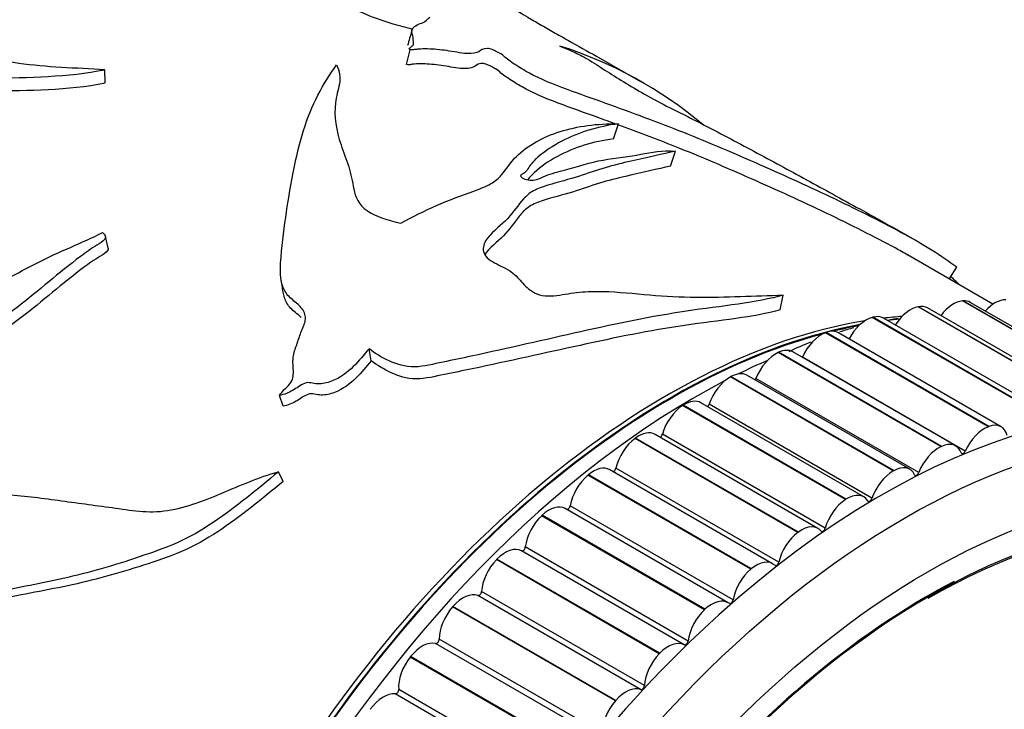
# Model space of a CAD drawing. Units: millimetres. Extents: x 0 to 1165, y 0 to 1100.
# Drawn here: x 938 to 968, y 187 to 208 of the extents above; entities that cross this region are included whole.
import ezdxf
from ezdxf import colors
from ezdxf.entities.mleader import LeaderData, LeaderLine
from ezdxf.math import Vec2, Vec3

# ---------------------------------------------------------------- set-up
doc = ezdxf.new("R2010")
doc.units = ezdxf.units.MM
doc.layers.add('DV6_Défaut', color=7, linetype='Continuous')
doc.layers.add('Défaut', color=7, linetype='Continuous')

# ---------------------------------------------------------------- blocks, each defined once
blk = doc.blocks.new('_DOT')
at = {"color": 0}
blk.add_line((0, 0), (-1, 0), dxfattribs=at)
at = {"color": 0, "const_width": 0.333}
blk.add_lwpolyline([(-0.1665, 0, 1), (0.1665, 0, 1)], format="xyb", close=True, dxfattribs=at)
blk = doc.blocks.new('SE5')
at = {"layer": 'DV6_Défaut', "color": 7, "linetype": 'Continuous'}
for p, q in [((950.252, 206.607), (950.365, 207.06)), ((957.377, 206.08), (956.022, 206.862)), ((941.094, 206.048), (941.087, 206.452)), ((956.543, 204.35), (956.696, 204.806)), ((958.277, 203.519), (958.435, 203.975)), ((965.731, 201.256), (965.029, 201.662)), ((941.188, 201.024), (941.104, 201.378)), ((968.079, 199.324), (965.482, 200.823)), ((966.753, 200.089), (966.981, 200.446)), ((961.615, 199.152), (961.706, 199.599)), ((967.158, 199.425), (967.172, 199.426)), ((972.108, 196.567), (967.158, 199.425)), ((972.121, 196.568), (967.172, 199.426)), ((972.341, 196.523), (967.391, 199.381)), ((965.803, 199.247), (965.816, 199.249)), ((970.752, 196.389), (965.803, 199.247)), ((970.766, 196.391), (965.816, 199.249)), ((971.037, 196.353), (966.087, 199.21)), ((964.411, 198.924), (964.425, 198.928)), ((969.36, 196.066), (964.411, 198.924)), ((969.374, 196.07), (964.425, 198.928)), ((969.697, 196.044), (964.748, 198.902)), ((962.99, 198.459), (963.005, 198.465)), ((967.94, 195.602), (962.99, 198.459)), ((967.954, 195.607), (963.005, 198.465)), ((968.331, 195.598), (963.381, 198.456)), ((949.182, 197.607), (949.116, 197.97)), ((961.551, 197.855), (961.565, 197.862)), ((966.5, 194.998), (961.551, 197.855)), ((966.515, 195.004), (961.565, 197.862)), ((966.946, 195.018), (961.996, 197.876)), ((967.238, 194.86), (962.288, 197.717)), ((960.1, 197.115), (960.114, 197.123)), ((965.05, 194.258), (960.1, 197.115)), ((965.064, 194.266), (960.114, 197.123)), ((965.55, 194.307), (960.6, 197.165)), ((965.822, 194.208), (960.873, 197.066)), ((946.501, 196.222), (946.394, 196.55)), ((958.647, 196.244), (958.661, 196.253)), ((963.597, 193.386), (958.647, 196.244)), ((963.611, 193.396), (958.661, 196.253)), ((964.152, 193.47), (959.202, 196.328)), ((964.401, 193.425), (959.451, 196.283)), ((967.94, 195.602), (967.954, 195.607)), ((957.201, 195.246), (957.215, 195.257)), ((962.15, 192.389), (957.201, 195.246)), ((962.165, 192.399), (957.215, 195.257)), ((962.76, 192.511), (957.81, 195.369)), ((962.98, 192.516), (958.031, 195.374)), ((966.5, 194.998), (966.515, 195.004)), ((961.383, 191.437), (956.433, 194.295)), ((961.57, 191.486), (956.621, 194.344)), ((965.05, 194.258), (965.064, 194.266)), ((946.501, 193.935), (946.365, 194.234)), ((955.769, 194.129), (955.784, 194.141)), ((960.719, 191.271), (955.769, 194.129)), ((960.733, 191.283), (955.784, 194.141)), ((963.597, 193.386), (963.611, 193.396)), ((960.028, 190.253), (955.078, 193.111)), ((960.179, 190.341), (955.229, 193.199)), ((954.362, 192.898), (954.376, 192.911)), ((959.312, 190.04), (954.362, 192.898)), ((959.326, 190.053), (954.376, 192.911)), ((962.15, 192.389), (962.165, 192.399)), ((958.815, 189.088), (953.865, 191.946)), ((952.987, 191.561), (953.001, 191.575)), ((957.937, 188.703), (952.987, 191.561)), ((957.951, 188.717), (953.001, 191.575)), ((958.696, 188.973), (953.746, 191.83)), ((960.719, 191.271), (960.733, 191.283)), ((957.371, 187.611), (952.421, 190.469)), ((957.486, 187.736), (952.536, 190.593)), ((951.653, 190.126), (951.666, 190.141)), ((956.603, 187.268), (951.653, 190.126)), ((956.616, 187.283), (951.666, 190.141)), ((959.312, 190.04), (959.326, 190.053)), ((956.201, 186.291), (951.251, 189.148)), ((956.089, 186.159), (951.14, 189.016)), ((950.367, 188.601), (950.38, 188.617)), ((955.317, 185.744), (950.367, 188.601)), ((955.33, 185.759), (950.38, 188.617)), ((957.937, 188.703), (957.951, 188.717)), ((954.86, 184.623), (949.91, 187.481)), ((954.966, 184.762), (950.016, 187.62)), ((956.603, 187.268), (956.616, 187.283))]:
    blk.add_line(p, q, dxfattribs=at)
for centre, radius, start, end in [((1329.656, 97.529), 394.902, 163.81079, 163.87826), ((951.079, 195.026), 12.735, 50.0138, 72.4604), ((598.425, 145.627), 352.252, 8.83532, 8.89311), ((967.021, 186.893), 12.135, 98.6462, 99.8473), ((967.021, 186.893), 12.135, 105.1244, 107.2406), ((967.021, 186.893), 12.135, 111.6493, 115.1146)]:
    blk.add_arc(centre, radius, start, end, dxfattribs=at)
for centre, major_axis, start_param, end_param in [((927.089, 194.121), (-12.925, -22.387), 3.164219, 6.278279), ((928.511, 193.301), (-12.48, -21.616), 3.149268, 6.231853), ((928.504, 193.305), (-12.5, -21.651), 3.141593, 6.27385), ((928.504, 193.305), (12.5, 21.651), 0, 3.13223), ((927.796, 193.713), (-12.75, -22.084), 2.943238, 6.283185), ((966.878, 198.514), (0.5, 0.866), 0.378155, 1.364825), ((966.891, 198.515), (-0.5, -0.866), 3.141593, 3.518972), ((968.14, 198.545), (0.5, 0.866), 0.300584, 1.214307), ((965.574, 198.342), (0.5, 0.866), 0.455725, 1.499229), ((965.587, 198.344), (-0.5, -0.866), 3.141593, 3.596542), ((958.202, 176.158), (12.5, 21.651), 0.439821, 2.717201), ((964.234, 198.032), (0.5, 0.866), 0.533295, 1.630099), ((964.248, 198.035), (-0.5, -0.866), 3.141593, 3.674112), ((958.202, 176.158), (12.5, 21.651), 0.371319, 0.405865), ((958.322, 176.089), (12.5, 21.651), 0.383418, 0.405865), ((958.322, 176.089), (12.5, 21.651), 0.455984, 2.636297), ((962.868, 197.584), (0.5, 0.866), 0.610865, 1.746387), ((962.881, 197.59), (-0.5, -0.866), 3.141593, 3.751682), ((958.315, 176.093), (-12.48, -21.616), 3.598906, 3.645349), ((958.315, 176.093), (-12.48, -21.616), 3.663907, 5.774317), ((961.482, 197.003), (0.5, 0.866), 0.688435, 1.823957), ((961.496, 197.01), (-0.5, -0.866), 3.141593, 3.829252), ((959.029, 175.681), (12.75, 22.084), 0.663445, 0.712251), ((962.23, 197.731), (0.05, 0.0866), 4.797365, 4.887979), ((964.686, 172.415), (12.925, 22.387), 0.011342, 3.154888), ((960.1, 196.299), (-0.5, -0.866), 3.141593, 3.906823), ((959.029, 175.681), (12.75, 22.084), 0.735758, 2.422747), ((960.086, 196.291), (0.5, 0.866), 0.766006, 1.901527), ((960.812, 197.072), (0.05, 0.0866), 4.455119, 4.965549), ((958.702, 195.462), (-0.5, -0.866), 3.141593, 3.984393), ((958.688, 195.453), (0.5, 0.866), 0.843576, 1.979097), ((959.387, 196.282), (0.05, 0.0866), 4.151329, 5.04312), ((957.31, 194.503), (-0.5, -0.866), 3.141593, 4.061963), ((966.1, 171.598), (-11.5, -19.919), 2.379055, 3.926991), ((967.817, 194.727), (-0.5, -0.866), 3.752458, 4.887979), ((967.831, 194.732), (-0.5, -0.866), 2.616161, 3.751682), ((957.296, 194.493), (0.5, 0.866), 0.921146, 2.056667), ((957.965, 195.366), (0.05, 0.0866), 3.869775, 5.12069), ((966.432, 194.145), (-0.5, -0.866), 3.830028, 4.965549), ((966.446, 194.152), (-0.5, -0.866), 2.693731, 3.829252), ((967.18, 194.873), (0.05, 0.0866), 2.693731, 4.887979), ((966.107, 171.594), (-11.531, -19.973), 3.233818, 6.283185), ((955.933, 193.429), (-0.5, -0.866), 3.141593, 4.139533), ((956.553, 194.329), (0.05, 0.0866), 3.601582, 5.19826), ((965.036, 193.433), (-0.5, -0.866), 3.907598, 5.04312), ((965.05, 193.441), (-0.5, -0.866), 2.771301, 3.906823), ((955.919, 193.417), (0.5, 0.866), 0.998716, 2.134238), ((965.762, 194.214), (0.05, 0.0866), 2.771301, 4.965549), ((963.638, 192.595), (-0.5, -0.866), 3.985168, 5.12069), ((963.652, 192.604), (-0.5, -0.866), 2.848871, 3.984393), ((964.337, 193.424), (0.05, 0.0866), 2.848871, 5.04312), ((954.578, 192.245), (-0.5, -0.866), 3.141593, 4.217103), ((955.16, 193.177), (0.05, 0.0866), 3.340926, 5.27583), ((954.565, 192.233), (0.5, 0.866), 1.076286, 2.211808), ((962.26, 191.645), (-0.5, -0.866), 2.926442, 4.061963), ((962.915, 192.508), (0.05, 0.0866), 2.926442, 5.12069), ((962.246, 191.635), (-0.5, -0.866), 4.062739, 5.19826), ((953.255, 190.959), (0.5, 0.866), 0.017559, 1.153081), ((953.795, 191.918), (0.05, 0.0866), 3.159152, 5.3534), ((953.242, 190.946), (0.5, 0.866), 1.153857, 2.289378), ((960.883, 190.571), (-0.5, -0.866), 3.004012, 4.139533), ((960.869, 190.56), (-0.5, -0.866), 4.140309, 5.27583), ((961.503, 191.471), (0.05, 0.0866), 3.004012, 5.19826), ((966.1, 171.598), (11.55, 20.005), 0.73663, 4.068222), ((951.971, 189.58), (0.5, 0.866), 0.09513, 1.230651), ((952.466, 190.558), (0.05, 0.0866), 3.236722, 5.430971), ((959.528, 189.387), (-0.5, -0.866), 3.081582, 4.217103), ((951.958, 189.565), (0.5, 0.866), 1.231427, 2.366948), ((960.11, 190.319), (0.05, 0.0866), 3.081582, 5.27583), ((959.515, 189.375), (-0.5, -0.866), 4.217879, 5.3534), ((951.18, 189.107), (0.05, 0.0866), 3.314292, 5.508541), ((950.733, 188.114), (0.5, 0.866), 0.1727, 1.308221), ((958.205, 188.102), (0.5, 0.866), 0.017559, 1.153081), ((958.745, 189.06), (-0.05, -0.0866), 0.017559, 2.211808), ((950.721, 188.098), (0.5, 0.866), 1.308997, 2.444518), ((958.192, 188.088), (-0.5, -0.866), 4.295449, 5.430971), ((956.92, 186.722), (0.5, 0.866), 0.09513, 1.230651), ((957.416, 187.7), (-0.05, -0.0866), 0.09513, 2.289378), ((949.549, 186.57), (0.5, 0.866), 0.25027, 1.385791), ((949.946, 187.572), (0.05, 0.0866), 3.391863, 5.586111), ((956.908, 186.708), (-0.5, -0.866), 4.373019, 5.508541)]:
    blk.add_ellipse(centre, major_axis=major_axis, ratio=0.57735, start_param=start_param, end_param=end_param, dxfattribs=at)
for centre, major_axis in [((965.393, 172.006), (12.75, 22.084)), ((966.1, 171.598), (12, 20.785))]:
    blk.add_ellipse(centre, major_axis=major_axis, ratio=0.57735, dxfattribs=at)
for points, knots in [([(950.456, 207.677), (950.257, 207.725), (950.056, 207.776), (949.524, 207.932), (949.205, 208.048), (948.336, 208.432), (947.916, 208.722), (947.104, 209.285), (946.654, 209.566), (945.811, 210.126), (945.438, 210.404), (944.405, 211.228), (943.788, 211.765), (942.936, 212.529), (942.669, 212.776), (942.201, 213.244), (941.993, 213.467), (941.874, 213.655)], [0, 0, 0, 0, 0.0397935, 0.0397935, 0.1038073, 0.1038073, 0.2318348, 0.2318348, 0.3598623, 0.3598623, 0.4878899, 0.4878899, 0.7439449, 0.7439449, 0.8719725, 0.8719725, 1, 1, 1, 1]), ([(941.087, 206.452), (940.205, 206.501), (939.311, 206.523), (938.047, 206.702), (937.64, 206.784), (936.861, 207.012), (936.495, 207.154), (935.719, 207.385), (935.305, 207.47), (934.645, 207.497), (934.415, 207.49), (934.014, 207.585), (933.903, 207.723), (933.797, 208.15), (933.935, 208.459), (933.749, 208.867), (933.653, 208.998), (933.564, 209.279), (933.6, 209.43), (933.931, 209.821), (934.342, 209.98), (935.118, 210.276), (935.471, 210.443), (936.16, 210.767), (936.487, 210.931), (937.346, 211.089), (937.831, 211.087), (938.731, 211.149), (939.162, 211.194), (940.018, 211.265), (940.447, 211.287), (941.726, 211.33), (942.544, 211.351), (943.324, 211.361)], [0, 0, 0, 0, 0.125, 0.125, 0.1875, 0.1875, 0.25, 0.25, 0.3125, 0.3125, 0.34375, 0.34375, 0.375, 0.375, 0.4375, 0.4375, 0.46875, 0.46875, 0.5, 0.5, 0.5625, 0.5625, 0.625, 0.625, 0.6875, 0.6875, 0.75, 0.75, 0.8125, 0.8125, 0.875, 0.875, 1, 1, 1, 1]), ([(953.395, 208.379), (953.395, 208.378), (953.396, 208.378), (953.474, 208.333), (953.557, 208.28), (953.754, 208.158), (953.834, 208.109), (954.049, 207.982), (954.187, 207.904), (954.45, 207.752), (954.579, 207.678), (954.864, 207.516), (955.02, 207.428), (955.461, 207.18), (955.752, 207.017), (956.028, 206.859)], [0, 0, 0, 0, 0.001639, 0.001639, 0.25712, 0.25712, 0.38486, 0.38486, 0.5126, 0.5126, 0.640341, 0.640341, 0.768081, 0.768081, 1, 1, 1, 1]), ([(950.365, 207.06), (950.329, 207.072), (950.338, 207.09), (950.354, 207.113), (950.366, 207.123), (950.407, 207.153), (950.437, 207.172), (950.484, 207.24), (950.467, 207.299), (950.454, 207.41), (950.452, 207.463), (950.415, 207.577), (950.405, 207.632), (950.463, 207.768), (950.591, 207.821), (950.84, 207.919), (950.891, 207.992), (950.966, 208.051)], [0, 0, 0, 0, 0.03125, 0.03125, 0.0625, 0.0625, 0.125, 0.125, 0.25, 0.25, 0.375, 0.375, 0.5, 0.5, 0.75, 0.75, 1, 1, 1, 1]), ([(928.437, 207.253), (928.474, 207.045), (928.532, 206.842), (928.723, 206.46), (928.845, 206.266), (929.304, 206.069), (929.596, 206.07), (930.147, 206.032), (930.424, 206.017), (931.82, 205.961), (932.961, 205.984), (935.27, 206.086), (936.434, 206.156), (938.764, 206.219), (939.962, 206.225), (941.087, 206.452)], [0, 0, 0, 0, 0.0625, 0.0625, 0.125, 0.125, 0.1875, 0.1875, 0.25, 0.25, 0.5, 0.5, 0.75, 0.75, 1, 1, 1, 1]), ([(954.917, 207.169), (955.047, 207.119), (955.185, 207.061), (955.471, 206.928), (955.616, 206.854), (955.957, 206.658), (956.104, 206.555), (956.466, 206.325), (956.662, 206.204), (957.06, 205.96), (957.259, 205.838), (957.719, 205.576), (957.988, 205.435), (958.538, 205.157), (958.819, 205.017), (959.644, 204.594), (960.181, 204.311), (961.25, 203.739), (961.784, 203.451), (962.85, 202.869), (963.382, 202.576), (964.307, 202.069), (964.681, 201.861), (965.042, 201.654)], [0, 0, 0, 0, 0.0373167, 0.0373167, 0.0746334, 0.0746334, 0.1492667, 0.1492667, 0.2239001, 0.2239001, 0.2985334, 0.2985334, 0.3731668, 0.3731668, 0.4478001, 0.4478001, 0.5970668, 0.5970668, 0.7463335, 0.7463335, 0.8956002, 0.8956002, 1, 1, 1, 1]), ([(966.981, 200.446), (966.508, 200.795), (965.985, 201.122), (965.074, 201.621), (964.743, 201.793), (964.029, 202.154), (963.661, 202.335), (962.549, 202.867), (961.784, 203.214), (960.24, 203.894), (959.465, 204.228), (957.898, 204.85), (957.107, 205.142), (955.915, 205.57), (955.517, 205.708), (954.724, 206.002), (954.318, 206.166), (953.831, 206.431), (953.687, 206.521), (953.483, 206.653), (953.417, 206.697), (953.302, 206.783), (953.261, 206.825), (953.162, 206.91), (953.084, 206.954), (952.952, 207.02), (952.911, 207.042), (952.812, 207.083), (952.757, 207.094), (952.56, 207.101), (952.53, 207.039), (952.381, 206.959), (952.26, 206.932), (951.904, 206.951), (951.68, 207.003), (951.276, 207.058), (951.078, 207.077), (950.795, 207.085), (950.705, 207.083), (950.579, 207.072), (950.539, 207.068), (950.462, 207.055), (950.42, 207.047), (950.365, 207.06)], [0, 0, 0, 0, 0.125, 0.125, 0.1875, 0.1875, 0.25, 0.25, 0.375, 0.375, 0.5, 0.5, 0.625, 0.625, 0.6875, 0.6875, 0.75, 0.75, 0.78125, 0.78125, 0.796875, 0.796875, 0.8125, 0.8125, 0.828125, 0.828125, 0.835937, 0.835937, 0.84375, 0.84375, 0.875, 0.875, 0.90625, 0.90625, 0.9375, 0.9375, 0.96875, 0.96875, 0.984375, 0.984375, 0.992188, 0.992188, 1, 1, 1, 1]), ([(946.394, 196.55), (946.467, 196.679), (946.604, 196.783), (946.81, 197.02), (946.818, 197.159), (946.81, 197.413), (946.797, 197.539), (946.815, 197.792), (946.856, 197.919), (946.943, 198.172), (946.985, 198.297), (947.073, 198.546), (947.137, 198.668), (947.2, 198.913), (947.173, 199.034), (947.043, 199.246), (946.94, 199.336), (946.727, 199.508), (946.628, 199.599), (946.504, 199.814), (946.469, 199.931), (946.407, 200.281), (946.421, 200.521), (946.476, 201.227), (946.539, 201.686), (946.74, 203.018), (946.887, 203.85), (947.361, 205.365), (947.719, 206.031), (948.128, 206.599)], [0, 0, 0, 0, 0.03125, 0.03125, 0.0625, 0.0625, 0.09375, 0.09375, 0.125, 0.125, 0.15625, 0.15625, 0.1875, 0.1875, 0.21875, 0.21875, 0.25, 0.25, 0.28125, 0.28125, 0.3125, 0.3125, 0.375, 0.375, 0.5, 0.5, 0.75, 0.75, 1, 1, 1, 1]), ([(948.128, 206.599), (948.224, 206.406), (948.247, 206.215), (948.18, 205.835), (948.118, 205.643), (948.046, 205.037), (948.114, 204.604), (948.339, 203.949), (948.426, 203.728), (948.568, 203.28), (948.606, 203.052), (948.699, 202.589), (948.787, 202.347), (949.327, 201.989), (949.697, 201.874), (950.08, 201.788)], [0, 0, 0, 0, 0.125, 0.125, 0.25, 0.25, 0.5, 0.5, 0.625, 0.625, 0.75, 0.75, 0.875, 0.875, 1, 1, 1, 1]), ([(956.586, 204.811), (956.408, 204.876), (956.23, 204.94), (955.656, 205.147), (955.259, 205.286), (954.47, 205.585), (954.079, 205.751), (953.614, 206.015), (953.474, 206.102), (953.275, 206.233), (953.211, 206.277), (953.109, 206.362), (953.075, 206.402), (952.95, 206.489), (952.857, 206.533), (952.727, 206.598), (952.675, 206.622), (952.578, 206.641), (952.542, 206.64), (952.387, 206.627), (952.364, 206.566), (952.205, 206.493), (952.077, 206.472), (951.711, 206.508), (951.502, 206.556), (951.117, 206.607), (950.929, 206.624), (950.66, 206.631), (950.576, 206.629), (950.456, 206.619), (950.418, 206.614), (950.346, 206.602), (950.304, 206.596), (950.252, 206.607)], [0, 0, 0, 0, 0.06981, 0.06981, 0.224841, 0.224841, 0.379873, 0.379873, 0.457389, 0.457389, 0.496147, 0.496147, 0.534905, 0.534905, 0.573663, 0.573663, 0.593042, 0.593042, 0.612421, 0.612421, 0.689937, 0.689937, 0.767452, 0.767452, 0.844968, 0.844968, 0.922484, 0.922484, 0.961242, 0.961242, 0.980621, 0.980621, 1, 1, 1, 1]), ([(928.659, 206.496), (928.682, 206.438), (928.707, 206.381), (928.833, 206.137), (928.957, 205.945), (929.408, 205.748), (929.697, 205.746), (930.243, 205.703), (930.518, 205.687), (931.9, 205.622), (933.034, 205.636), (935.317, 205.72), (936.472, 205.783), (938.782, 205.831), (939.939, 205.821), (941.094, 206.048)], [0, 0, 0, 0, 0.019313, 0.019313, 0.084692, 0.084692, 0.150071, 0.150071, 0.21545, 0.21545, 0.476967, 0.476967, 0.738483, 0.738483, 1, 1, 1, 1]), ([(933.284, 205.048), (933.373, 205.068), (933.404, 204.982), (933.411, 204.854), (933.401, 204.788), (933.366, 204.59), (933.329, 204.457), (933.209, 204.057), (933.114, 203.787), (932.817, 202.967), (932.569, 202.402), (932.336, 201.259), (932.365, 200.68), (932.505, 199.818), (932.562, 199.53), (932.729, 199.132), (932.801, 199.006), (933.009, 198.804), (933.148, 198.744), (933.412, 198.605), (933.541, 198.531), (933.833, 198.434), (933.996, 198.407), (934.493, 198.399), (934.845, 198.494), (935.86, 198.869), (936.504, 199.222), (937.784, 199.911), (938.414, 200.266), (939.696, 200.927), (940.382, 201.18), (941.016, 201.501)], [0, 0, 0, 0, 0.015625, 0.015625, 0.03125, 0.03125, 0.0625, 0.0625, 0.125, 0.125, 0.25, 0.25, 0.375, 0.375, 0.4375, 0.4375, 0.46875, 0.46875, 0.5, 0.5, 0.53125, 0.53125, 0.5625, 0.5625, 0.625, 0.625, 0.75, 0.75, 0.875, 0.875, 1, 1, 1, 1]), ([(950.08, 201.788), (950.439, 201.982), (950.799, 202.163), (951.537, 202.489), (951.928, 202.625), (952.483, 202.83), (952.662, 202.902), (952.957, 203.066), (953.061, 203.158), (953.302, 203.448), (953.419, 203.646), (953.941, 204.152), (954.398, 204.404), (955.446, 204.736), (956.041, 204.82), (956.696, 204.806)], [0, 0, 0, 0, 0.125, 0.125, 0.25, 0.25, 0.3125, 0.3125, 0.375, 0.375, 0.5, 0.5, 0.75, 0.75, 1, 1, 1, 1]), ([(956.696, 204.806), (956.082, 204.725), (955.488, 204.551), (954.713, 204.139), (954.465, 203.979), (954.139, 203.698), (954.04, 203.595), (953.933, 203.424), (953.909, 203.363), (953.805, 203.291), (953.754, 203.271), (953.705, 203.214), (953.749, 203.174), (953.925, 203.094), (954.098, 203.08), (954.31, 203.142), (954.388, 203.188), (954.658, 203.301), (954.88, 203.35), (955.49, 203.51), (955.83, 203.635), (956.626, 203.777), (957.045, 203.815), (957.712, 203.944), (958.009, 204.007), (958.435, 203.975)], [0, 0, 0, 0, 0.25, 0.25, 0.375, 0.375, 0.4375, 0.4375, 0.46875, 0.46875, 0.484375, 0.484375, 0.5, 0.5, 0.53125, 0.53125, 0.5625, 0.5625, 0.625, 0.625, 0.75, 0.75, 0.875, 0.875, 1, 1, 1, 1]), ([(965.488, 200.819), (965.364, 200.891), (965.236, 200.962), (964.799, 201.201), (964.464, 201.375), (963.749, 201.736), (963.382, 201.917), (962.27, 202.448), (961.505, 202.795), (959.966, 203.475), (959.193, 203.807), (957.84, 204.345), (957.264, 204.562), (956.685, 204.775)], [0, 0, 0, 0, 0.054696, 0.054696, 0.181313, 0.181313, 0.307929, 0.307929, 0.561163, 0.561163, 0.814396, 0.814396, 1, 1, 1, 1]), ([(956.543, 204.35), (955.934, 204.268), (955.348, 204.092), (954.586, 203.674), (954.342, 203.512), (954.06, 203.255), (953.994, 203.185), (953.939, 203.11)], [0, 0, 0, 0, 0.598114, 0.598114, 0.897171, 0.897171, 1, 1, 1, 1]), ([(958.435, 203.975), (958.043, 203.89), (957.592, 203.787), (956.821, 203.614), (956.554, 203.549), (956.026, 203.394), (955.768, 203.302), (955.203, 203.119), (954.875, 203.037), (954.391, 202.893), (954.238, 202.839), (953.989, 202.7), (953.895, 202.615), (953.646, 202.339), (953.51, 202.133), (953.153, 201.735), (952.889, 201.552), (952.631, 201.224), (952.576, 201.099), (952.595, 200.842), (952.707, 200.715), (953.03, 200.523), (953.222, 200.442), (953.539, 200.249), (953.643, 200.127), (953.853, 199.885), (953.968, 199.765), (954.237, 199.625), (954.346, 199.59), (954.586, 199.568), (954.706, 199.577), (955.055, 199.621), (955.278, 199.666), (955.746, 199.711), (955.985, 199.717), (956.697, 199.702), (957.173, 199.648), (958.121, 199.564), (958.589, 199.542), (959.975, 199.529), (960.847, 199.589), (961.706, 199.599)], [0, 0, 0, 0, 0.125, 0.125, 0.1875, 0.1875, 0.25, 0.25, 0.3125, 0.3125, 0.34375, 0.34375, 0.375, 0.375, 0.4375, 0.4375, 0.5, 0.5, 0.53125, 0.53125, 0.5625, 0.5625, 0.59375, 0.59375, 0.625, 0.625, 0.65625, 0.65625, 0.671875, 0.671875, 0.6875, 0.6875, 0.71875, 0.71875, 0.75, 0.75, 0.8125, 0.8125, 0.875, 0.875, 1, 1, 1, 1]), ([(958.277, 203.519), (957.885, 203.432), (957.43, 203.327), (956.652, 203.149), (956.383, 203.082), (955.854, 202.92), (955.593, 202.826), (955.013, 202.641), (954.663, 202.564), (954.194, 202.407), (954.055, 202.344), (953.84, 202.187), (953.758, 202.095), (953.53, 201.806), (953.387, 201.6), (953.017, 201.214), (952.754, 201.04), (952.635, 200.822)], [0, 0, 0, 0, 0.2513912, 0.2513912, 0.3770868, 0.3770868, 0.5027823, 0.5027823, 0.6284779, 0.6284779, 0.6913257, 0.6913257, 0.7541735, 0.7541735, 0.8798691, 0.8798691, 1, 1, 1, 1]), ([(941.016, 201.501), (941.081, 201.449), (941.134, 201.373), (941.032, 201.227), (940.931, 201.176), (940.669, 201.012), (940.503, 200.893), (940.013, 200.529), (939.699, 200.271), (939.066, 199.748), (938.749, 199.481), (938.086, 198.971), (937.739, 198.728), (937.034, 198.247), (936.676, 198.009), (935.988, 197.499), (935.653, 197.231), (934.979, 196.699), (934.624, 196.452), (933.99, 195.876), (933.739, 195.492), (933.72, 195.103)], [0, 0, 0, 0, 0.03125, 0.03125, 0.0625, 0.0625, 0.125, 0.125, 0.25, 0.25, 0.375, 0.375, 0.5, 0.5, 0.625, 0.625, 0.75, 0.75, 0.875, 0.875, 1, 1, 1, 1]), ([(941.186, 201.026), (941.19, 201.003), (941.185, 200.978), (941.12, 200.882), (941.021, 200.832), (940.762, 200.671), (940.598, 200.555), (940.115, 200.197), (939.806, 199.943), (939.182, 199.43), (938.869, 199.168), (938.216, 198.669), (937.875, 198.431), (937.18, 197.963), (936.829, 197.73), (936.151, 197.232), (935.821, 196.971), (935.158, 196.452), (934.808, 196.211), (934.334, 195.783), (934.19, 195.61), (934.087, 195.424)], [0, 0, 0, 0, 0.011421, 0.011421, 0.0454075, 0.0454075, 0.1133806, 0.1133806, 0.2493268, 0.2493268, 0.385273, 0.385273, 0.5212191, 0.5212191, 0.6571653, 0.6571653, 0.7931115, 0.7931115, 0.9290577, 0.9290577, 1, 1, 1, 1]), ([(967.092, 199.893), (967.074, 199.908), (967.056, 199.922), (966.95, 200.017), (966.888, 200.083), (966.808, 200.157)], [0, 0, 0, 0, 0.154173, 0.154173, 1, 1, 1, 1]), ([(947.056, 198.92), (947.001, 198.974), (946.94, 199.023), (946.773, 199.158), (946.679, 199.249), (946.559, 199.464), (946.525, 199.579), (946.501, 199.707), (946.499, 199.721), (946.497, 199.734)], [0, 0, 0, 0, 0.214638, 0.214638, 0.585698, 0.585698, 0.956758, 0.956758, 1, 1, 1, 1]), ([(961.706, 199.599), (960.912, 199.371), (959.823, 199.271), (957.697, 198.954), (956.63, 198.729), (954.464, 198.244), (953.359, 197.988), (951.939, 197.684), (951.653, 197.624), (951.078, 197.505), (950.786, 197.427), (950.21, 197.413), (949.949, 197.503), (949.495, 197.706), (949.297, 197.831), (949.116, 197.97)], [0, 0, 0, 0, 0.25, 0.25, 0.5, 0.5, 0.75, 0.75, 0.8125, 0.8125, 0.875, 0.875, 0.9375, 0.9375, 1, 1, 1, 1]), ([(961.615, 199.152), (960.833, 198.928), (959.754, 198.833), (957.653, 198.528), (956.599, 198.309), (954.46, 197.84), (953.369, 197.594), (951.969, 197.303), (951.687, 197.245), (951.121, 197.131), (950.837, 197.056), (950.258, 197.052), (950.009, 197.142), (949.561, 197.344), (949.362, 197.47), (949.182, 197.607)], [0, 0, 0, 0, 0.25, 0.25, 0.5, 0.5, 0.75, 0.75, 0.8125, 0.8125, 0.875, 0.875, 0.9375, 0.9375, 1, 1, 1, 1]), ([(949.116, 197.97), (948.96, 197.791), (948.814, 197.604), (948.459, 197.254), (948.237, 197.084), (947.837, 196.932), (947.69, 196.898), (947.414, 196.91), (947.282, 196.974), (947.02, 196.862), (946.915, 196.773), (946.671, 196.636), (946.536, 196.579), (946.394, 196.55)], [0, 0, 0, 0, 0.25, 0.25, 0.5, 0.5, 0.625, 0.625, 0.75, 0.75, 0.875, 0.875, 1, 1, 1, 1]), ([(949.182, 197.607), (949.031, 197.433), (948.891, 197.251), (948.545, 196.907), (948.329, 196.742), (947.936, 196.592), (947.792, 196.559), (947.523, 196.567), (947.392, 196.636), (947.126, 196.535), (947.022, 196.444), (946.777, 196.307), (946.642, 196.251), (946.501, 196.222)], [0, 0, 0, 0, 0.25, 0.25, 0.5, 0.5, 0.625, 0.625, 0.75, 0.75, 0.875, 0.875, 1, 1, 1, 1]), ([(933.72, 195.103), (933.851, 195.191), (933.992, 195.265), (934.282, 195.337), (934.427, 195.32), (934.769, 195.134), (934.913, 194.911), (935.273, 194.548), (935.469, 194.383), (935.865, 194.059), (936.064, 193.896), (936.524, 193.654), (936.793, 193.594), (937.348, 193.561), (937.633, 193.567), (938.469, 193.522), (939.016, 193.452), (940.108, 193.305), (940.655, 193.23), (941.754, 193.083), (942.3, 192.971), (943.46, 193.11), (944.05, 193.333), (945.195, 193.815), (945.767, 194.066), (946.365, 194.234)], [0, 0, 0, 0, 0.03125, 0.03125, 0.0625, 0.0625, 0.125, 0.125, 0.1875, 0.1875, 0.25, 0.25, 0.3125, 0.3125, 0.375, 0.375, 0.5, 0.5, 0.625, 0.625, 0.75, 0.75, 0.875, 0.875, 1, 1, 1, 1]), ([(946.365, 194.234), (945.729, 193.706), (945.079, 193.164), (944.033, 192.46), (943.666, 192.245), (942.898, 191.906), (942.511, 191.775), (941.356, 191.38), (940.583, 191.161), (939.051, 190.817), (938.294, 190.686), (936.793, 190.33), (936.051, 190.126), (934.948, 189.867), (934.582, 189.776), (933.85, 189.686), (933.473, 189.693), (932.992, 189.924), (932.845, 190.027), (932.635, 190.19), (932.567, 190.247), (932.445, 190.378), (932.396, 190.461), (932.287, 190.609), (932.209, 190.652), (932.081, 190.693), (932.041, 190.712), (931.948, 190.717), (931.901, 190.679), (931.745, 190.449), (931.748, 190.22), (931.668, 189.798), (931.588, 189.579), (931.313, 189.25), (931.124, 189.162), (930.8, 188.903), (930.646, 188.76), (930.436, 188.515), (930.372, 188.427), (930.285, 188.287), (930.258, 188.239), (930.209, 188.139), (930.182, 188.083), (930.137, 188.065)], [0, 0, 0, 0, 0.125, 0.125, 0.1875, 0.1875, 0.25, 0.25, 0.375, 0.375, 0.5, 0.5, 0.625, 0.625, 0.6875, 0.6875, 0.75, 0.75, 0.78125, 0.78125, 0.796875, 0.796875, 0.8125, 0.8125, 0.828125, 0.828125, 0.835938, 0.835938, 0.84375, 0.84375, 0.875, 0.875, 0.90625, 0.90625, 0.9375, 0.9375, 0.96875, 0.96875, 0.984375, 0.984375, 0.992188, 0.992188, 1, 1, 1, 1]), ([(946.501, 193.935), (945.866, 193.41), (945.215, 192.871), (944.166, 192.178), (943.797, 191.969), (943.029, 191.646), (942.643, 191.518), (941.49, 191.138), (940.719, 190.93), (939.194, 190.607), (938.44, 190.482), (936.945, 190.139), (936.206, 189.944), (935.107, 189.699), (934.742, 189.616), (934.027, 189.548), (933.673, 189.58), (933.372, 189.733)], [0, 0, 0, 0, 0.167191, 0.167191, 0.2507864, 0.2507864, 0.3343819, 0.3343819, 0.5015729, 0.5015729, 0.6687638, 0.6687638, 0.8359548, 0.8359548, 0.9195503, 0.9195503, 1, 1, 1, 1]), ([(969.992, 172.022), (970.058, 172.233), (970.118, 172.444), (970.228, 172.868), (970.317, 173.082), (970.416, 173.507), (970.422, 173.721), (970.391, 174.008), (970.372, 174.1), (970.323, 174.273), (970.284, 174.348), (970.262, 174.545), (970.305, 174.692), (970.469, 174.831), (970.556, 174.845), (970.721, 174.955), (970.802, 175.029), (970.966, 175.149), (971.049, 175.187), (971.466, 175.385), (971.778, 175.709), (972.297, 176.478), (972.476, 176.932), (972.858, 177.805), (973.046, 178.243), (973.595, 179.562), (973.941, 180.45), (974.57, 182.246), (974.856, 183.152), (975.35, 184.992), (975.55, 185.927), (975.8, 187.341), (975.866, 187.817), (975.868, 188.404), (975.866, 188.521), (975.827, 188.742), (975.783, 188.841), (975.653, 188.93), (975.572, 188.927), (975.433, 188.81), (975.375, 188.712), (975.234, 188.398), (975.173, 188.157), (975.041, 187.688), (974.976, 187.452), (974.862, 187.105), (974.822, 186.978), (974.678, 186.836), (974.595, 186.805), (974.38, 186.567), (974.283, 186.317), (974.113, 185.854), (974.046, 185.615), (973.957, 185.252), (973.931, 185.13), (973.869, 184.888), (973.835, 184.752), (973.721, 184.641), (973.68, 184.613), (973.612, 184.517), (973.587, 184.457), (973.52, 184.279), (973.468, 184.166), (973.353, 183.947), (973.317, 183.822), (973.27, 183.63), (973.249, 183.56), (973.171, 183.481), (973.125, 183.467), (972.915, 183.305), (972.78, 183.066), (972.604, 182.57), (972.558, 182.31), (972.431, 181.939), (972.367, 181.824), (972.309, 181.637), (972.304, 181.571), (972.277, 181.444), (972.247, 181.367), (972.117, 181.357), (972.03, 181.262), (971.882, 181.066), (971.829, 180.942), (971.722, 180.704), (971.661, 180.588), (971.596, 180.402), (971.584, 180.33), (971.508, 180.234), (971.465, 180.277), (971.332, 180.262), (971.238, 180.17), (971.116, 180.036), (971.079, 179.983), (971.02, 179.911), (970.991, 179.892), (970.966, 179.936), (970.961, 179.966), (970.939, 180.047), (970.918, 180.097), (970.849, 180.157), (970.801, 180.157), (970.661, 180.125), (970.562, 180.075), (970.441, 179.928), (970.405, 179.868), (970.311, 179.808), (970.287, 179.879), (970.175, 179.951), (970.06, 179.909), (969.902, 179.709), (969.856, 179.575), (969.761, 179.324), (969.714, 179.197), (969.618, 179.022), (969.576, 178.968), (969.48, 178.928), (969.432, 178.936), (969.333, 179.035), (969.329, 179.172), (969.316, 179.786), (969.344, 180.291), (969.552, 181.321), (969.707, 181.841), (969.981, 182.877), (970.104, 183.397), (970.435, 184.959), (970.604, 186.001), (970.778, 187.322), (970.822, 187.601), (970.76, 187.906), (970.739, 187.963), (970.68, 188.057), (970.636, 188.095), (970.543, 188.047), (970.504, 187.997), (970.424, 187.91), (970.384, 187.861), (970.299, 187.688), (970.269, 187.555), (970.185, 187.303), (970.142, 187.178), (970.011, 186.803), (969.922, 186.552), (969.659, 185.801), (969.493, 185.298), (969.293, 184.531), (969.231, 184.274), (969.096, 183.764), (969.023, 183.51), (968.937, 183.123), (968.925, 182.99), (968.866, 182.8), (968.829, 182.738), (968.736, 182.68), (968.684, 182.669), (968.565, 182.527), (968.517, 182.395), (968.42, 182.226), (968.375, 182.17), (968.281, 182.174), (968.234, 182.177), (968.089, 182.155), (967.98, 182.139), (967.869, 181.979), (967.837, 181.919), (967.754, 181.825), (967.7, 181.814), (967.563, 181.84), (967.477, 181.88), (967.338, 181.905), (967.288, 181.897), (967.193, 181.838), (967.142, 181.807), (967.015, 181.856), (966.956, 181.942), (966.833, 182.095), (966.767, 182.164), (966.563, 182.365), (966.424, 182.494), (966.036, 182.926), (965.784, 183.224), (965.203, 183.733), (964.906, 183.994), (964.441, 184.392), (964.293, 184.553), (964.003, 184.651), (963.89, 184.634), (963.758, 184.508), (963.715, 184.465), (963.644, 184.358), (963.63, 184.287), (963.675, 184.11), (963.742, 184.016), (963.847, 183.814), (963.899, 183.715), (964.059, 183.422), (964.166, 183.233), (964.496, 182.683), (964.722, 182.341), (965.398, 181.332), (965.861, 180.676), (966.472, 179.907), (966.597, 179.758), (966.866, 179.485), (967.012, 179.364), (967.273, 179.083), (967.384, 178.914), (967.482, 178.665), (967.505, 178.616), (967.508, 178.524), (967.498, 178.485), (967.448, 178.462), (967.425, 178.468), (967.309, 178.479), (967.197, 178.474), (967.074, 178.329), (967.042, 178.269), (967.008, 178.174), (966.999, 178.133), (966.95, 178.123), (966.926, 178.123), (966.809, 178.133), (966.714, 178.14), (966.514, 178.048), (966.411, 177.953), (966.347, 177.764), (966.344, 177.698), (966.301, 177.571), (966.238, 177.56), (966.091, 177.548), (965.993, 177.548), (965.841, 177.492), (965.79, 177.463), (965.725, 177.393), (965.707, 177.36), (965.657, 177.332), (965.633, 177.347), (965.52, 177.38), (965.436, 177.422), (965.263, 177.497), (965.163, 177.536), (965.013, 177.447), (964.97, 177.394), (964.876, 177.309), (964.828, 177.337), (964.705, 177.414), (964.629, 177.475), (964.406, 177.667), (964.263, 177.803), (964.051, 178.014), (963.981, 178.086), (963.842, 178.229), (963.762, 178.301), (963.6, 178.289), (963.544, 178.258), (963.436, 178.198), (963.373, 178.176), (963.261, 178.29), (963.184, 178.362), (962.935, 178.547), (962.752, 178.642), (962.484, 178.798), (962.393, 178.861), (962.175, 178.83), (962.054, 178.756), (961.863, 178.831), (961.8, 178.928), (961.68, 179.115), (961.622, 179.211), (961.418, 179.469), (961.251, 179.606), (960.964, 179.749), (960.864, 179.797), (960.697, 179.814), (960.637, 179.806), (960.525, 179.743), (960.478, 179.688), (960.403, 179.619), (960.376, 179.594), (960.317, 179.583), (960.294, 179.604), (960.241, 179.673), (960.217, 179.731), (960.13, 179.89), (960.063, 179.99), (959.843, 180.272), (959.673, 180.442), (959.46, 180.748), (959.401, 180.865), (959.194, 181.003), (959.049, 180.971), (958.701, 180.75), (958.563, 180.439), (958.584, 179.87), (958.715, 179.635), (959.078, 178.968), (959.343, 178.56), (960.172, 177.466), (960.774, 176.885), (961.724, 176.049), (962.055, 175.79), (962.46, 175.294), (962.562, 175.09), (962.755, 174.834), (962.834, 174.765), (963.03, 174.685), (963.139, 174.663), (963.423, 174.53), (963.571, 174.372), (963.835, 174.012), (963.94, 173.803), (964.177, 173.582), (964.27, 173.528), (964.418, 173.465), (964.468, 173.445), (964.55, 173.375), (964.578, 173.317), (964.718, 173.036), (964.964, 173.037), (965.379, 172.917), (965.57, 172.819), (965.987, 172.713), (966.231, 172.755), (966.711, 172.915), (966.951, 173.016), (967.415, 173.073), (967.61, 172.972), (967.931, 172.928), (968.043, 172.929), (968.255, 172.897), (968.358, 172.861), (968.475, 172.672), (968.499, 172.539), (968.572, 172.302), (968.625, 172.201), (968.785, 172.054), (968.887, 172.014), (969.112, 172.018), (969.24, 172.094), (969.41, 172.09), (969.445, 172.04), (969.541, 172.001), (969.608, 172.034), (969.719, 172.036), (969.768, 172.014), (969.871, 171.987), (969.929, 171.995), (969.987, 172.004)], [0, 0, 0, 0, 0.007813, 0.007813, 0.015625, 0.015625, 0.023438, 0.023438, 0.027344, 0.027344, 0.03125, 0.03125, 0.035156, 0.035156, 0.039063, 0.039063, 0.042969, 0.042969, 0.046875, 0.046875, 0.0625, 0.0625, 0.078125, 0.078125, 0.09375, 0.09375, 0.125, 0.125, 0.15625, 0.15625, 0.1875, 0.1875, 0.203125, 0.203125, 0.207031, 0.207031, 0.210938, 0.210938, 0.214844, 0.214844, 0.21875, 0.21875, 0.226563, 0.226563, 0.234375, 0.234375, 0.238281, 0.238281, 0.242188, 0.242188, 0.25, 0.25, 0.257813, 0.257813, 0.261719, 0.261719, 0.265625, 0.265625, 0.267578, 0.267578, 0.269531, 0.269531, 0.273438, 0.273438, 0.277344, 0.277344, 0.279297, 0.279297, 0.28125, 0.28125, 0.289063, 0.289063, 0.296875, 0.296875, 0.300781, 0.300781, 0.302734, 0.302734, 0.304688, 0.304688, 0.308594, 0.308594, 0.3125, 0.3125, 0.316406, 0.316406, 0.318359, 0.318359, 0.320313, 0.320313, 0.324219, 0.324219, 0.326172, 0.326172, 0.327148, 0.327148, 0.328125, 0.328125, 0.330078, 0.330078, 0.332031, 0.332031, 0.335938, 0.335938, 0.337891, 0.337891, 0.339844, 0.339844, 0.34375, 0.34375, 0.347656, 0.347656, 0.351563, 0.351563, 0.353516, 0.353516, 0.355469, 0.355469, 0.359375, 0.359375, 0.375, 0.375, 0.390625, 0.390625, 0.40625, 0.40625, 0.4375, 0.4375, 0.445313, 0.445313, 0.447266, 0.447266, 0.449219, 0.449219, 0.451172, 0.451172, 0.453125, 0.453125, 0.457031, 0.457031, 0.460938, 0.460938, 0.46875, 0.46875, 0.484375, 0.484375, 0.492188, 0.492188, 0.5, 0.5, 0.503906, 0.503906, 0.505859, 0.505859, 0.507813, 0.507813, 0.511719, 0.511719, 0.513672, 0.513672, 0.515625, 0.515625, 0.519531, 0.519531, 0.521484, 0.521484, 0.523438, 0.523438, 0.527344, 0.527344, 0.529297, 0.529297, 0.53125, 0.53125, 0.535156, 0.535156, 0.539063, 0.539063, 0.546875, 0.546875, 0.5625, 0.5625, 0.578125, 0.578125, 0.585938, 0.585938, 0.589844, 0.589844, 0.591797, 0.591797, 0.59375, 0.59375, 0.597656, 0.597656, 0.601563, 0.601563, 0.609375, 0.609375, 0.625, 0.625, 0.65625, 0.65625, 0.664063, 0.664063, 0.671875, 0.671875, 0.679688, 0.679688, 0.681641, 0.681641, 0.682617, 0.682617, 0.683594, 0.683594, 0.6875, 0.6875, 0.689453, 0.689453, 0.69043, 0.69043, 0.691406, 0.691406, 0.695313, 0.695313, 0.699219, 0.699219, 0.701172, 0.701172, 0.703125, 0.703125, 0.707031, 0.707031, 0.708984, 0.708984, 0.709961, 0.709961, 0.710938, 0.710938, 0.714844, 0.714844, 0.71875, 0.71875, 0.720703, 0.720703, 0.722656, 0.722656, 0.726563, 0.726563, 0.734375, 0.734375, 0.738281, 0.738281, 0.742188, 0.742188, 0.744141, 0.744141, 0.746094, 0.746094, 0.75, 0.75, 0.757813, 0.757813, 0.761719, 0.761719, 0.765625, 0.765625, 0.769531, 0.769531, 0.773438, 0.773438, 0.78125, 0.78125, 0.785156, 0.785156, 0.787109, 0.787109, 0.789063, 0.789063, 0.790039, 0.790039, 0.791016, 0.791016, 0.792969, 0.792969, 0.796875, 0.796875, 0.804688, 0.804688, 0.808594, 0.808594, 0.8125, 0.8125, 0.820313, 0.820313, 0.828125, 0.828125, 0.84375, 0.84375, 0.875, 0.875, 0.890625, 0.890625, 0.898438, 0.898438, 0.902344, 0.902344, 0.90625, 0.90625, 0.914063, 0.914063, 0.921875, 0.921875, 0.925781, 0.925781, 0.927734, 0.927734, 0.929688, 0.929688, 0.9375, 0.9375, 0.945313, 0.945313, 0.953125, 0.953125, 0.960938, 0.960938, 0.96875, 0.96875, 0.972656, 0.972656, 0.976563, 0.976563, 0.980469, 0.980469, 0.984375, 0.984375, 0.988281, 0.988281, 0.992188, 0.992188, 0.994141, 0.994141, 0.996094, 0.996094, 0.998047, 0.998047, 1, 1, 1, 1]), ([(970.308, 188.245), (970.285, 188.255), (970.259, 188.254), (970.192, 188.207), (970.155, 188.164), (970.042, 188.038), (969.993, 187.921), (969.877, 187.562), (969.796, 187.324), (969.547, 186.611), (969.376, 186.136), (969.076, 185.178), (968.961, 184.69), (968.77, 183.963), (968.7, 183.722), (968.616, 183.355), (968.595, 183.232), (968.558, 183.047), (968.539, 182.984), (968.469, 182.885), (968.418, 182.87), (968.281, 182.796), (968.219, 182.652), (968.129, 182.47), (968.099, 182.406), (968.007, 182.324), (967.956, 182.349), (967.858, 182.345), (967.808, 182.335), (967.708, 182.312), (967.655, 182.3), (967.567, 182.207), (967.535, 182.144), (967.459, 182.034), (967.408, 181.992), (967.26, 181.99), (967.176, 182.043), (967.038, 182.072), (966.992, 182.082), (966.889, 182.033), (966.832, 181.984), (966.774, 181.991), (966.763, 181.994), (966.752, 181.999)], [0, 0, 0, 0, 0.0131054, 0.0131054, 0.0359143, 0.0359143, 0.0815322, 0.0815322, 0.1727679, 0.1727679, 0.3552393, 0.3552393, 0.5377107, 0.5377107, 0.6289464, 0.6289464, 0.6745642, 0.6745642, 0.6973731, 0.6973731, 0.7201821, 0.7201821, 0.7657999, 0.7657999, 0.7886088, 0.7886088, 0.8114178, 0.8114178, 0.8342267, 0.8342267, 0.8570356, 0.8570356, 0.8798445, 0.8798445, 0.9026535, 0.9026535, 0.9482713, 0.9482713, 0.9710802, 0.9710802, 0.9938892, 0.9938892, 1, 1, 1, 1]), ([(937.519, 187.932), (937.242, 187.102), (936.944, 186.271), (936.457, 185.048), (936.294, 184.642), (935.993, 183.819), (935.856, 183.403), (935.554, 182.583), (935.369, 182.185), (935.113, 181.585), (935.037, 181.382), (934.943, 180.96), (934.925, 180.739), (934.91, 180.067), (934.934, 179.611), (934.922, 178.717), (934.852, 178.276), (934.873, 177.606), (934.91, 177.372), (935.074, 176.95), (935.223, 176.783), (935.549, 176.587), (935.723, 176.526), (936.046, 176.325), (936.187, 176.163), (936.469, 175.844), (936.616, 175.689), (936.876, 175.559), (936.968, 175.541), (937.139, 175.595), (937.212, 175.655), (937.416, 175.862), (937.537, 176.027), (937.821, 176.297), (937.976, 176.409), (938.459, 176.694), (938.808, 176.818), (939.493, 177.125), (939.822, 177.323), (940.77, 178.055), (941.339, 178.716), (941.935, 179.357)], [0, 0, 0, 0, 0.125, 0.125, 0.1875, 0.1875, 0.25, 0.25, 0.3125, 0.3125, 0.34375, 0.34375, 0.375, 0.375, 0.4375, 0.4375, 0.5, 0.5, 0.53125, 0.53125, 0.5625, 0.5625, 0.59375, 0.59375, 0.625, 0.625, 0.65625, 0.65625, 0.671875, 0.671875, 0.6875, 0.6875, 0.71875, 0.71875, 0.75, 0.75, 0.8125, 0.8125, 0.875, 0.875, 1, 1, 1, 1])]:
    blk.add_open_spline(points, degree=3, knots=knots, dxfattribs=at)

msp = doc.modelspace()

# ---------------------------------------------------------------- block references
at = {"layer": 'Défaut'}
msp.add_blockref('SE5', (0, 0), dxfattribs=at)

# ---------------------------------------------------------------- leaders
at = {"layer": 'Défaut', "color": 7, "linetype": 'Continuous'}
ml = msp.add_multileader_mtext('Standard', dxfattribs=at)
ml.set_content('{\\pxsm0.9;\\fSolid Edge ISO|b1||i0||c0|p34;\\W1.;01/03/2021\\P}', color=256)
ml.set_leader_properties()
ml.set_arrow_properties(name='DOT')
ml.build(insert=Vec2(0, 0))
ml.multileader.update_dxf_attribs({"leader_type": 0, "dogleg_length": 0, "arrow_head_size": 12})
ctx = ml.context
ctx.base_point, ctx.char_height, ctx.arrow_head_size, ctx.landing_gap_size = Vec3(968.425, 1092.405), 12, 12, 4.2
notes = []
notes.append((ctx, [(0, (0, 0, 0), (0, 0), (1, 0), 1, [])]))
ctx.mtext.insert = Vec3(970.425, 1098.525)
for ctx, leaders in notes:
    for number, flags, end, landing, length, lines in leaders:
        leader = LeaderData()
        leader.index, (leader.has_last_leader_line, leader.has_dogleg_vector, leader.attachment_direction) = number, flags
        leader.last_leader_point, leader.dogleg_vector, leader.dogleg_length = Vec3(end), Vec3(landing), length
        for number, points, colour, breaks in lines:
            line = LeaderLine()
            line.index, line.vertices, line.color, line.breaks = number, Vec3.list(points), colors.encode_raw_color(colour), breaks
            leader.lines.append(line)
        ctx.leaders.append(leader)

doc.saveas('drawing.dxf')
